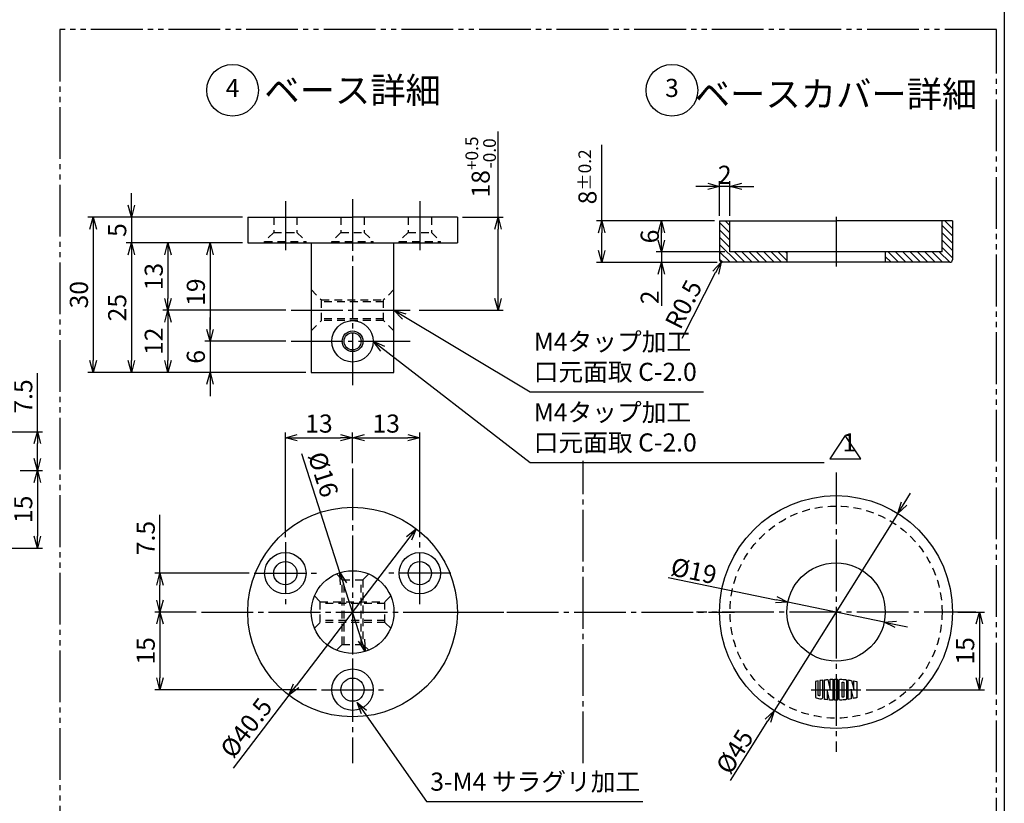
# Model space of a CAD drawing. Extents: x 0 to 807, y 0 to 560.
# Drawn here: x 617 to 807, y 76 to 228 of the extents above; entities that cross this region are included whole.
import ezdxf
from ezdxf.enums import TextEntityAlignment as Align

# ---------------------------------------------------------------- set-up
doc = ezdxf.new("R2010")
doc.units = 0
for name, pattern in [('CENS', [13, 10, -1, 1, -1]), ('DIMENSION', [2e-15, 1e-15, 1e-15]), ('HIDS', [2.5, 1.5, -1]), ('PHAS', [15, 10, -1, 1, -1, 1, -1])]:
    doc.linetypes.add(name, pattern=pattern)
doc.layers.get('0').update_dxf_attribs({"linetype": 'CONTINUOUS'})
doc.layers.get('Defpoints').update_dxf_attribs({"linetype": 'CONTINUOUS'})
for name, color, linetype in [('ASKPAPERFRAME', 7, 'CONTINUOUS'), ('ASKPAPERSIZE', 7, 'CONTINUOUS'), ('製品', 7, 'CONTINUOUS')]:
    doc.layers.add(name, color=color, linetype=linetype)
doc.styles.add('STD', font='TXT.shx', dxfattribs={"bigfont": 'extfont.shx'})
doc.dimstyles.new('ASKSTANDARD', dxfattribs={"dimtxt": 3.5, "dimasz": 2.3, "dimexe": 1, "dimexo": 1, "dimgap": 1, "dimtad": 1, "dimdsep": 46, "dimtxsty": 'STD', "dimblk": 'OPEN30', "dimcen": 0, "dimclrd": 3, "dimclre": 3, "dimclrt": 4, "dimazin": 2, "dimtfac": 1, "dimtmove": 0, "dimatfit": 3, "dimldrblk": 'OPEN30', "dimfxl": 1, "dimtolj": 1, "dimtzin": 0, "dimarcsym": 0})
doc.dimstyles.new('ユニオン', dxfattribs={"dimtxt": 3.5, "dimasz": 2.3, "dimexe": 1, "dimexo": 1, "dimgap": 0.5, "dimtad": 3, "dimdsep": 46, "dimtxsty": 'STD', "dimblk": 'OPEN30', "dimcen": 0, "dimclrd": 3, "dimclre": 3, "dimclrt": 4, "dimazin": 2, "dimtfac": 1, "dimtmove": 0, "dimatfit": 3, "dimldrblk": 'OPEN30', "dimfxl": 1, "dimtolj": 1, "dimtzin": 0, "dimarcsym": 0})
doc.dimstyles.new('ﾕﾆｵﾝ2002', dxfattribs={"dimtxt": 3.5, "dimasz": 2.3, "dimexe": 1, "dimexo": 1, "dimgap": 1, "dimtad": 0, "dimdsep": 46, "dimtxsty": 'STD', "dimblk": 'OPEN30', "dimcen": 0, "dimclrd": 3, "dimclre": 3, "dimclrt": 4, "dimazin": 2, "dimtfac": 1, "dimtmove": 2, "dimatfit": 3, "dimldrblk": 'OPEN30', "dimfxl": 1, "dimtolj": 1, "dimtzin": 0, "dimarcsym": 0})

# ---------------------------------------------------------------- blocks, each defined once
blk = doc.blocks.new('_Open30')
at = {"color": 0, "linetype": 'ByBlock', "lineweight": -2}
for p, q in [((-1, 0.268), (0, 0)), ((0, 0), (-1, -0.268)), ((0, 0), (-1, 0))]:
    blk.add_line(p, q, dxfattribs=at)
blk = doc.blocks.new('*D36')
at = {"layer": 'Defpoints', "color": 0, "linetype": 'DIMENSION', "transparency": 16777216}
for p in [(604.83, 148.05), (620.16, 148.05), (615.83, 140.55)]:
    blk.add_point(p, dxfattribs=at)
at = {"layer": '製品', "color": 3, "linetype": 'DIMENSION', "lineweight": -2, "transparency": 16777216}
for p, q in [((620.16, 148.05), (620.16, 159.35)), ((605.83, 148.05), (621.16, 148.05)), ((620.16, 142.85), (620.16, 145.75)), ((616.83, 140.55), (621.16, 140.55))]:
    blk.add_line(p, q, dxfattribs=at)
at = {"layer": '製品', "color": 3, "linetype": 'DIMENSION', "lineweight": -2, "transparency": 16777216, "xscale": 2.299999999999998, "yscale": 2.299999999999998, "zscale": 2.299999999999998}
for p, rotation in [((620.16, 148.05), 90), ((620.16, 140.55), 270)]:
    blk.add_blockref('_Open30', p, dxfattribs=dict(at, rotation=rotation))
at = {"layer": '製品', "color": 4, "linetype": 'DIMENSION', "transparency": 16777216, "insert": (617.41, 154.85), "char_height": 3.5, "attachment_point": 5, "rotation": 90, "style": 'STD'}
blk.add_mtext('\\A1;7.5', dxfattribs=at)
blk = doc.blocks.new('*D37')
at = {"layer": 'Defpoints', "color": 0, "linetype": 'DIMENSION', "transparency": 16777216}
for p in [(615.83, 140.55), (591.83, 125.55), (620.16, 125.55)]:
    blk.add_point(p, dxfattribs=at)
at = {"layer": '製品', "color": 3, "linetype": 'DIMENSION', "lineweight": -2, "transparency": 16777216}
for p, q in [((616.83, 140.55), (621.16, 140.55)), ((620.16, 138.25), (620.16, 127.85)), ((592.83, 125.55), (621.16, 125.55))]:
    blk.add_line(p, q, dxfattribs=at)
at = {"layer": '製品', "color": 3, "linetype": 'DIMENSION', "lineweight": -2, "transparency": 16777216, "xscale": 2.299999999999998, "yscale": 2.299999999999998, "zscale": 2.299999999999998}
for p, rotation in [((620.16, 140.55), 90), ((620.16, 125.55), 270)]:
    blk.add_blockref('_Open30', p, dxfattribs=dict(at, rotation=rotation))
at = {"layer": '製品', "color": 4, "linetype": 'DIMENSION', "transparency": 16777216, "insert": (617.41, 133.05), "char_height": 3.5, "attachment_point": 5, "rotation": 90, "style": 'STD'}
blk.add_mtext('\\A1;15', dxfattribs=at)
blk = doc.blocks.new('*D50')
at = {"layer": 'Defpoints', "color": 0, "linetype": 'DIMENSION', "transparency": 16777216}
for p in [(660.8, 184.52), (645.38, 171.52), (669.18, 171.52)]:
    blk.add_point(p, dxfattribs=at)
at = {"layer": '製品', "color": 3, "linetype": 'DIMENSION', "lineweight": -2, "transparency": 16777216}
for p, q in [((659.8, 184.52), (644.38, 184.52)), ((645.38, 182.22), (645.38, 173.82)), ((668.18, 171.52), (644.38, 171.52))]:
    blk.add_line(p, q, dxfattribs=at)
at = {"layer": '製品', "color": 3, "linetype": 'DIMENSION', "lineweight": -2, "transparency": 16777216, "xscale": 2.299999999999998, "yscale": 2.299999999999998, "zscale": 2.299999999999998}
for p, rotation in [((645.38, 184.52), 90), ((645.38, 171.52), 270)]:
    blk.add_blockref('_Open30', p, dxfattribs=dict(at, rotation=rotation))
at = {"layer": '製品', "color": 4, "linetype": 'DIMENSION', "transparency": 16777216, "insert": (642.63, 178.02), "char_height": 3.5, "attachment_point": 5, "rotation": 90, "style": 'STD'}
blk.add_mtext('\\A1;13', dxfattribs=at)
blk = doc.blocks.new('*D51')
at = {"layer": 'Defpoints', "color": 0, "linetype": 'DIMENSION', "transparency": 16777216}
for p in [(667.16, 171.52), (645.38, 159.52), (672.8, 159.52)]:
    blk.add_point(p, dxfattribs=at)
at = {"layer": '製品', "color": 3, "linetype": 'DIMENSION', "lineweight": -2, "transparency": 16777216}
for p, q in [((666.16, 171.52), (644.38, 171.52)), ((645.38, 169.22), (645.38, 161.82)), ((671.8, 159.52), (644.38, 159.52))]:
    blk.add_line(p, q, dxfattribs=at)
at = {"layer": '製品', "color": 3, "linetype": 'DIMENSION', "lineweight": -2, "transparency": 16777216, "xscale": 2.299999999999998, "yscale": 2.299999999999998, "zscale": 2.299999999999998}
for p, rotation in [((645.38, 171.52), 90), ((645.38, 159.52), 270)]:
    blk.add_blockref('_Open30', p, dxfattribs=dict(at, rotation=rotation))
at = {"layer": '製品', "color": 4, "linetype": 'DIMENSION', "transparency": 16777216, "insert": (642.63, 165.52), "char_height": 3.5, "attachment_point": 5, "rotation": 90, "style": 'STD'}
blk.add_mtext('\\A1;12', dxfattribs=at)
blk = doc.blocks.new('*D52')
at = {"layer": 'Defpoints', "color": 0, "linetype": 'DIMENSION', "transparency": 16777216}
for p in [(651.68, 184.52), (638.32, 159.52), (651.68, 159.52)]:
    blk.add_point(p, dxfattribs=at)
at = {"layer": '製品', "color": 3, "linetype": 'DIMENSION', "lineweight": -2, "transparency": 16777216}
for p, q in [((650.68, 184.52), (637.32, 184.52)), ((638.32, 182.22), (638.32, 161.82)), ((650.68, 159.52), (637.32, 159.52))]:
    blk.add_line(p, q, dxfattribs=at)
at = {"layer": '製品', "color": 3, "linetype": 'DIMENSION', "lineweight": -2, "transparency": 16777216, "xscale": 2.299999999999998, "yscale": 2.299999999999998, "zscale": 2.299999999999998}
for p, rotation in [((638.32, 184.52), 90), ((638.32, 159.52), 270)]:
    blk.add_blockref('_Open30', p, dxfattribs=dict(at, rotation=rotation))
at = {"layer": '製品', "color": 4, "linetype": 'DIMENSION', "transparency": 16777216, "insert": (635.57, 172.02), "char_height": 3.5, "attachment_point": 5, "rotation": 90, "style": 'STD'}
blk.add_mtext('\\A1;25', dxfattribs=at)
blk = doc.blocks.new('*D53')
at = {"layer": 'Defpoints', "color": 0, "linetype": 'DIMENSION', "transparency": 16777216}
for p in [(660.8, 189.52), (638.32, 184.52), (660.8, 184.52)]:
    blk.add_point(p, dxfattribs=at)
at = {"layer": '製品', "color": 3, "linetype": 'DIMENSION', "lineweight": -2, "transparency": 16777216}
for p, q in [((638.32, 191.82), (638.32, 194.12)), ((659.8, 189.52), (637.32, 189.52)), ((638.32, 189.52), (638.32, 184.52)), ((659.8, 184.52), (637.32, 184.52)), ((638.32, 182.22), (638.32, 179.92))]:
    blk.add_line(p, q, dxfattribs=at)
at = {"layer": '製品', "color": 3, "linetype": 'DIMENSION', "lineweight": -2, "transparency": 16777216, "xscale": 2.299999999999998, "yscale": 2.299999999999998, "zscale": 2.299999999999998}
for p, rotation in [((638.32, 189.52), 270), ((638.32, 184.52), 90)]:
    blk.add_blockref('_Open30', p, dxfattribs=dict(at, rotation=rotation))
at = {"layer": '製品', "color": 4, "linetype": 'DIMENSION', "transparency": 16777216, "insert": (635.57, 187.02), "char_height": 3.5, "attachment_point": 5, "rotation": 90, "style": 'STD'}
blk.add_mtext('\\A1;5', dxfattribs=at)
blk = doc.blocks.new('*D54')
at = {"layer": 'Defpoints', "color": 0, "linetype": 'DIMENSION', "transparency": 16777216}
for p in [(642.36, 189.52), (630.92, 159.52), (642.36, 159.52)]:
    blk.add_point(p, dxfattribs=at)
at = {"layer": '製品', "color": 3, "linetype": 'DIMENSION', "lineweight": -2, "transparency": 16777216}
for p, q in [((641.36, 189.52), (629.92, 189.52)), ((630.92, 187.22), (630.92, 161.82)), ((641.36, 159.52), (629.92, 159.52))]:
    blk.add_line(p, q, dxfattribs=at)
at = {"layer": '製品', "color": 3, "linetype": 'DIMENSION', "lineweight": -2, "transparency": 16777216, "xscale": 2.299999999999998, "yscale": 2.299999999999998, "zscale": 2.299999999999998}
for p, rotation in [((630.92, 189.52), 90), ((630.92, 159.52), 270)]:
    blk.add_blockref('_Open30', p, dxfattribs=dict(at, rotation=rotation))
at = {"layer": '製品', "color": 4, "linetype": 'DIMENSION', "transparency": 16777216, "insert": (628.17, 174.52), "char_height": 3.5, "attachment_point": 5, "rotation": 90, "style": 'STD'}
blk.add_mtext('\\A1;30', dxfattribs=at)
blk = doc.blocks.new('*D55')
at = {"layer": 'Defpoints', "color": 0, "linetype": 'DIMENSION', "transparency": 16777216}
for p in [(681.05, 146.87), (681.05, 140.97), (668.06, 126.69)]:
    blk.add_point(p, dxfattribs=at)
at = {"layer": '製品', "color": 3, "linetype": 'DIMENSION', "lineweight": -2, "transparency": 16777216}
for p, q in [((668.06, 127.69), (668.06, 147.87)), ((670.36, 146.87), (678.75, 146.87)), ((681.05, 141.97), (681.05, 147.87))]:
    blk.add_line(p, q, dxfattribs=at)
at = {"layer": '製品', "color": 3, "linetype": 'DIMENSION', "lineweight": -2, "transparency": 16777216, "xscale": 2.299999999999998, "yscale": 2.299999999999998, "zscale": 2.299999999999998, "rotation": 180}
blk.add_blockref('_Open30', (668.06, 146.87), dxfattribs=at)
at = {"layer": '製品', "color": 3, "linetype": 'DIMENSION', "lineweight": -2, "transparency": 16777216, "xscale": 2.299999999999998, "yscale": 2.299999999999998, "zscale": 2.299999999999998}
blk.add_blockref('_Open30', (681.05, 146.87), dxfattribs=at)
at = {"layer": '製品', "color": 4, "linetype": 'DIMENSION', "transparency": 16777216, "insert": (674.56, 149.62), "char_height": 3.5, "attachment_point": 5, "style": 'STD'}
blk.add_mtext('\\A1;13', dxfattribs=at)
blk = doc.blocks.new('*D56')
at = {"layer": 'Defpoints', "color": 0, "linetype": 'DIMENSION', "transparency": 16777216}
for p in [(694.04, 146.87), (681.05, 140.97), (694.04, 126.69)]:
    blk.add_point(p, dxfattribs=at)
at = {"layer": '製品', "color": 3, "linetype": 'DIMENSION', "lineweight": -2, "transparency": 16777216}
for p, q in [((681.05, 141.97), (681.05, 147.87)), ((683.35, 146.87), (691.74, 146.87)), ((694.04, 127.69), (694.04, 147.87))]:
    blk.add_line(p, q, dxfattribs=at)
at = {"layer": '製品', "color": 3, "linetype": 'DIMENSION', "lineweight": -2, "transparency": 16777216, "xscale": 2.299999999999998, "yscale": 2.299999999999998, "zscale": 2.299999999999998, "rotation": 180}
blk.add_blockref('_Open30', (681.05, 146.87), dxfattribs=at)
at = {"layer": '製品', "color": 3, "linetype": 'DIMENSION', "lineweight": -2, "transparency": 16777216, "xscale": 2.299999999999998, "yscale": 2.299999999999998, "zscale": 2.299999999999998}
blk.add_blockref('_Open30', (694.04, 146.87), dxfattribs=at)
at = {"layer": '製品', "color": 4, "linetype": 'DIMENSION', "transparency": 16777216, "insert": (687.55, 149.62), "char_height": 3.5, "attachment_point": 5, "style": 'STD'}
blk.add_mtext('\\A1;13', dxfattribs=at)
blk = doc.blocks.new('*D57')
at = {"layer": 'Defpoints', "color": 0, "linetype": 'DIMENSION', "transparency": 16777216}
for p in [(643.83, 120.69), (662.06, 120.69), (651.83, 113.19)]:
    blk.add_point(p, dxfattribs=at)
at = {"layer": '製品', "color": 3, "linetype": 'DIMENSION', "lineweight": -2, "transparency": 16777216}
for p, q in [((643.83, 120.69), (643.83, 131.99)), ((661.06, 120.69), (642.83, 120.69)), ((643.83, 115.49), (643.83, 118.39)), ((650.83, 113.19), (642.83, 113.19))]:
    blk.add_line(p, q, dxfattribs=at)
at = {"layer": '製品', "color": 3, "linetype": 'DIMENSION', "lineweight": -2, "transparency": 16777216, "xscale": 2.299999999999998, "yscale": 2.299999999999998, "zscale": 2.299999999999998}
for p, rotation in [((643.83, 120.69), 90), ((643.83, 113.19), 270)]:
    blk.add_blockref('_Open30', p, dxfattribs=dict(at, rotation=rotation))
at = {"layer": '製品', "color": 4, "linetype": 'DIMENSION', "transparency": 16777216, "insert": (641.08, 127.49), "char_height": 3.5, "attachment_point": 5, "rotation": 90, "style": 'STD'}
blk.add_mtext('\\A1;7.5', dxfattribs=at)
blk = doc.blocks.new('*D58')
at = {"layer": 'Defpoints', "color": 0, "linetype": 'DIMENSION', "transparency": 16777216}
for p in [(648.54, 113.19), (643.83, 98.19), (675.05, 98.19)]:
    blk.add_point(p, dxfattribs=at)
at = {"layer": '製品', "color": 3, "linetype": 'DIMENSION', "lineweight": -2, "transparency": 16777216}
for p, q in [((647.54, 113.19), (642.83, 113.19)), ((643.83, 110.89), (643.83, 100.49)), ((674.05, 98.19), (642.83, 98.19))]:
    blk.add_line(p, q, dxfattribs=at)
at = {"layer": '製品', "color": 3, "linetype": 'DIMENSION', "lineweight": -2, "transparency": 16777216, "xscale": 2.299999999999998, "yscale": 2.299999999999998, "zscale": 2.299999999999998}
for p, rotation in [((643.83, 113.19), 90), ((643.83, 98.19), 270)]:
    blk.add_blockref('_Open30', p, dxfattribs=dict(at, rotation=rotation))
at = {"layer": '製品', "color": 4, "linetype": 'DIMENSION', "transparency": 16777216, "insert": (641.08, 105.69), "char_height": 3.5, "attachment_point": 5, "rotation": 90, "style": 'STD'}
blk.add_mtext('\\A1;15', dxfattribs=at)
blk = doc.blocks.new('*D59')
at = {"layer": 'Defpoints', "color": 0, "linetype": 'DIMENSION', "transparency": 16777216}
for p in [(765.18, 115.11), (783.79, 111.27)]:
    blk.add_point(p, dxfattribs=at)
at = {"layer": '製品', "color": 3, "linetype": 'DIMENSION', "lineweight": -2, "transparency": 16777216}
for p, q in [((742.06, 119.88), (762.93, 115.57)), ((783.79, 111.27), (765.18, 115.11)), ((786.04, 110.81), (788.3, 110.34))]:
    blk.add_line(p, q, dxfattribs=at)
at = {"layer": '製品', "color": 3, "linetype": 'DIMENSION', "lineweight": -2, "transparency": 16777216, "xscale": 2.299999999999998, "yscale": 2.299999999999998, "zscale": 2.299999999999998}
for p, rotation in [((765.18, 115.11), 348.3517047086845), ((783.79, 111.27), 168.3517047086845)]:
    blk.add_blockref('_Open30', p, dxfattribs=dict(at, rotation=rotation))
at = {"layer": '製品', "color": 4, "linetype": 'DIMENSION', "transparency": 16777216, "insert": (747, 121.15), "char_height": 3.5, "attachment_point": 5, "rotation": 348.3517, "style": 'STD'}
blk.add_mtext('\\A1;%%c19', dxfattribs=at)
blk = doc.blocks.new('*D60')
at = {"layer": 'Defpoints', "color": 0, "linetype": 'DIMENSION', "transparency": 16777216}
for p in [(786.45, 132.25), (762.52, 94.13)]:
    blk.add_point(p, dxfattribs=at)
at = {"layer": '製品', "color": 3, "linetype": 'DIMENSION', "lineweight": -2, "transparency": 16777216}
for p, q in [((787.67, 134.2), (788.89, 136.14)), ((786.45, 132.25), (762.52, 94.13)), ((754.06, 80.65), (761.3, 92.19))]:
    blk.add_line(p, q, dxfattribs=at)
at = {"layer": '製品', "color": 3, "linetype": 'DIMENSION', "lineweight": -2, "transparency": 16777216, "xscale": 2.299999999999998, "yscale": 2.299999999999998, "zscale": 2.299999999999998}
for p, rotation in [((786.45, 132.25), 237.8830000179998), ((762.52, 94.13), 57.88300001799981)]:
    blk.add_blockref('_Open30', p, dxfattribs=dict(at, rotation=rotation))
at = {"layer": '製品', "color": 4, "linetype": 'DIMENSION', "transparency": 16777216, "insert": (754.9, 86.22), "char_height": 3.5, "attachment_point": 5, "rotation": 57.883, "style": 'STD'}
blk.add_mtext('\\A1;%%c45', dxfattribs=at)
blk = doc.blocks.new('*D61')
at = {"layer": 'Defpoints', "color": 0, "linetype": 'DIMENSION', "transparency": 16777216}
for p in [(751.98, 195.45), (751.98, 188.78), (753.98, 188.78)]:
    blk.add_point(p, dxfattribs=at)
at = {"layer": '製品', "color": 3, "linetype": 'DIMENSION', "lineweight": -2, "transparency": 16777216}
for p, q in [((751.98, 189.78), (751.98, 196.45)), ((753.98, 189.78), (753.98, 196.45)), ((749.68, 195.45), (747.38, 195.45)), ((753.98, 195.45), (751.98, 195.45)), ((756.28, 195.45), (758.58, 195.45))]:
    blk.add_line(p, q, dxfattribs=at)
at = {"layer": '製品', "color": 3, "linetype": 'DIMENSION', "lineweight": -2, "transparency": 16777216, "xscale": 2.299999999999998, "yscale": 2.299999999999998, "zscale": 2.299999999999998}
blk.add_blockref('_Open30', (751.98, 195.45), dxfattribs=at)
at = {"layer": '製品', "color": 3, "linetype": 'DIMENSION', "lineweight": -2, "transparency": 16777216, "xscale": 2.299999999999998, "yscale": 2.299999999999998, "zscale": 2.299999999999998, "rotation": 180}
blk.add_blockref('_Open30', (753.98, 195.45), dxfattribs=at)
at = {"layer": '製品', "color": 4, "linetype": 'DIMENSION', "transparency": 16777216, "insert": (752.98, 197.7), "char_height": 3.5, "attachment_point": 5, "style": 'STD'}
blk.add_mtext('\\A1;2', dxfattribs=at)
blk = doc.blocks.new('*D62')
at = {"layer": 'Defpoints', "color": 0, "linetype": 'DIMENSION', "transparency": 16777216}
for p in [(740.73, 188.78), (751.98, 188.78), (753.98, 182.78)]:
    blk.add_point(p, dxfattribs=at)
at = {"layer": '製品', "color": 3, "linetype": 'DIMENSION', "lineweight": -2, "transparency": 16777216}
for p, q in [((750.98, 188.78), (739.73, 188.78)), ((740.73, 185.08), (740.73, 186.48)), ((752.98, 182.78), (739.73, 182.78))]:
    blk.add_line(p, q, dxfattribs=at)
at = {"layer": '製品', "color": 3, "linetype": 'DIMENSION', "lineweight": -2, "transparency": 16777216, "xscale": 2.299999999999998, "yscale": 2.299999999999998, "zscale": 2.299999999999998}
for p, rotation in [((740.73, 188.78), 90), ((740.73, 182.78), 270)]:
    blk.add_blockref('_Open30', p, dxfattribs=dict(at, rotation=rotation))
at = {"layer": '製品', "color": 4, "linetype": 'DIMENSION', "transparency": 16777216, "insert": (738.48, 185.78), "char_height": 3.5, "attachment_point": 5, "rotation": 90, "style": 'STD'}
blk.add_mtext('\\A1;6', dxfattribs=at)
blk = doc.blocks.new('*D63')
at = {"layer": 'Defpoints', "color": 0, "linetype": 'DIMENSION', "transparency": 16777216}
for p in [(747.23, 182.78), (740.73, 180.78), (752.48, 180.78)]:
    blk.add_point(p, dxfattribs=at)
at = {"layer": '製品', "color": 3, "linetype": 'DIMENSION', "lineweight": -2, "transparency": 16777216}
for p, q in [((740.73, 185.08), (740.73, 187.38)), ((746.23, 182.78), (739.73, 182.78)), ((740.73, 182.78), (740.73, 180.78)), ((751.48, 180.78), (739.73, 180.78)), ((740.73, 178.48), (740.73, 172.35))]:
    blk.add_line(p, q, dxfattribs=at)
at = {"layer": '製品', "color": 3, "linetype": 'DIMENSION', "lineweight": -2, "transparency": 16777216, "xscale": 2.299999999999998, "yscale": 2.299999999999998, "zscale": 2.299999999999998}
for p, rotation in [((740.73, 182.78), 270), ((740.73, 180.78), 90)]:
    blk.add_blockref('_Open30', p, dxfattribs=dict(at, rotation=rotation))
at = {"layer": '製品', "color": 4, "linetype": 'DIMENSION', "transparency": 16777216, "insert": (738.48, 174.01), "char_height": 3.5, "attachment_point": 5, "rotation": 90, "style": 'STD'}
blk.add_mtext('\\A1;2', dxfattribs=at)
blk = doc.blocks.new('*D64')
at = {"layer": 'Defpoints', "color": 0, "linetype": 'DIMENSION', "transparency": 16777216}
for p in [(701.3, 189.52), (692.92, 171.52), (709.17, 171.52)]:
    blk.add_point(p, dxfattribs=at)
at = {"layer": '製品', "color": 3, "linetype": 'DIMENSION', "lineweight": -2, "transparency": 16777216}
for p, q in [((709.17, 189.52), (709.17, 206.09)), ((702.3, 189.52), (710.17, 189.52)), ((709.17, 173.82), (709.17, 187.22)), ((693.92, 171.52), (710.17, 171.52))]:
    blk.add_line(p, q, dxfattribs=at)
at = {"layer": '製品', "color": 3, "linetype": 'DIMENSION', "lineweight": -2, "transparency": 16777216, "xscale": 2.299999999999998, "yscale": 2.299999999999998, "zscale": 2.299999999999998}
for p, rotation in [((709.17, 189.52), 90), ((709.17, 171.52), 270)]:
    blk.add_blockref('_Open30', p, dxfattribs=dict(at, rotation=rotation))
at = {"layer": '製品', "color": 4, "linetype": 'DIMENSION', "transparency": 16777216, "insert": (705.81, 199.2), "char_height": 3.5, "attachment_point": 5, "rotation": 90, "style": 'STD'}
blk.add_mtext('\\A1;18{\\H2.450000;\\S+0.5^ -0.0;}', dxfattribs=at)
blk = doc.blocks.new('*D65')
at = {"layer": 'Defpoints', "color": 0, "linetype": 'DIMENSION', "transparency": 16777216}
for p in [(729.2, 188.78), (751.98, 188.78), (752.48, 180.78)]:
    blk.add_point(p, dxfattribs=at)
at = {"layer": '製品', "color": 3, "linetype": 'DIMENSION', "lineweight": -2, "transparency": 16777216}
for p, q in [((729.2, 188.78), (729.2, 203.52)), ((750.98, 188.78), (728.2, 188.78)), ((729.2, 183.08), (729.2, 186.48)), ((751.48, 180.78), (728.2, 180.78))]:
    blk.add_line(p, q, dxfattribs=at)
at = {"layer": '製品', "color": 3, "linetype": 'DIMENSION', "lineweight": -2, "transparency": 16777216, "xscale": 2.299999999999998, "yscale": 2.299999999999998, "zscale": 2.299999999999998}
for p, rotation in [((729.2, 188.78), 90), ((729.2, 180.78), 270)]:
    blk.add_blockref('_Open30', p, dxfattribs=dict(at, rotation=rotation))
at = {"layer": '製品', "color": 4, "linetype": 'DIMENSION', "transparency": 16777216, "insert": (726.45, 197.3), "char_height": 3.5, "attachment_point": 5, "rotation": 90, "style": 'STD'}
blk.add_mtext('\\A1;8{\\H2.450000;±0.2}', dxfattribs=at)
blk = doc.blocks.new('UNION')
at = {"layer": '製品', "color": 1, "linetype": 'CENS'}
for p, q in [((0, 2.46), (0, -2.46)), ((-4.8, 0), (4.8, 0))]:
    blk.add_line(p, q, dxfattribs=at)
at = {"layer": '製品', "color": 1}
for points in [[(-1.15, 2.01, -0.008253), (-0.6, 2.04), (-0.6, -2.04, -0.009906), (-1.26, -2), (-1.7, -0.05), (-1.7, -1.96, -0.008325), (-2.25, -1.89), (-2.25, 1.89, -0.009981), (-1.59, 1.97), (-1.15, -0.03)], [(0.27, -2.04, -0.008242), (-0.27, -2.04), (-0.27, 2.04, -0.008242), (0.27, 2.04)], [(2.03, -1.73, -0.382047), (1.83, -1.94, -0.014203), (0.89, -2.02, -0.430193), (0.6, -1.75), (0.6, 1.75, -0.430193), (0.89, 2.02, -0.014203), (1.83, 1.94, -0.382047), (2.03, 1.73)], [(-3.12, -1.06, -0.475075), (-3.25, -1.17, -0.002445), (-3.41, -1.14, -0.353111), (-3.45, -1.09), (-3.45, 1.69, 0.008456), (-4, 1.56), (-4, -1.39, 0.347789), (-3.83, -1.6, 0.014351), (-2.9, -1.79, 0.466322), (-2.58, -1.52), (-2.58, 1.85, 0.008365), (-3.12, 1.75)], [(1.48, -1.38, -0.388197), (1.43, -1.44, -0.002506), (1.27, -1.45, -0.437729), (1.15, -1.34), (1.15, 1.34, -0.437729), (1.27, 1.45, -0.002506), (1.43, 1.44, -0.388197), (1.48, 1.38)], [(3.45, 1.68, -0.008458), (4, 1.56), (4, -1.56, -0.010142), (3.34, -1.7), (2.9, 0.08), (2.9, -1.79, -0.008348), (2.36, -1.88), (2.36, 1.88, -0.010023), (3.01, 1.77), (3.45, 0.09)]]:
    blk.add_lwpolyline(points, format="xyb", close=True, dxfattribs=at)
blk = doc.blocks.new('*D68')
at = {"layer": 'Defpoints', "color": 0, "linetype": 'DIMENSION', "transparency": 16777216}
for p in [(796.99, 113.19), (779.29, 98.19), (802.19, 98.19)]:
    blk.add_point(p, dxfattribs=at)
at = {"layer": '製品', "color": 3, "linetype": 'DIMENSION', "lineweight": -2, "transparency": 16777216}
for p, q in [((797.99, 113.19), (803.19, 113.19)), ((802.19, 110.89), (802.19, 100.49)), ((780.29, 98.19), (803.19, 98.19))]:
    blk.add_line(p, q, dxfattribs=at)
at = {"layer": '製品', "color": 3, "linetype": 'DIMENSION', "lineweight": -2, "transparency": 16777216, "xscale": 2.299999999999999, "yscale": 2.299999999999999, "zscale": 2.299999999999999}
for p, rotation in [((802.19, 113.19), 90), ((802.19, 98.19), 270)]:
    blk.add_blockref('_Open30', p, dxfattribs=dict(at, rotation=rotation))
at = {"layer": '製品', "color": 4, "linetype": 'DIMENSION', "transparency": 16777216, "insert": (799.44, 105.69), "char_height": 3.5, "attachment_point": 5, "rotation": 90, "style": 'STD'}
blk.add_mtext('\\A1;15', dxfattribs=at)
blk = doc.blocks.new('*D71')
at = {"layer": 'Defpoints', "color": 0, "linetype": 'DIMENSION', "transparency": 16777216}
for p in [(752.26, 180.83), (752.48, 181.28)]:
    blk.add_point(p, dxfattribs=at)
at = {"layer": '製品', "color": 3, "linetype": 'DIMENSION', "lineweight": -2, "transparency": 16777216}
blk.add_line((744.77, 166.11), (751.21, 178.79), dxfattribs=at)
at = {"layer": '製品', "color": 3, "linetype": 'DIMENSION', "lineweight": -2, "transparency": 16777216, "xscale": 2.299999999999999, "yscale": 2.299999999999999, "zscale": 2.299999999999999, "rotation": 63.03036486958931}
blk.add_blockref('_Open30', (752.26, 180.83), dxfattribs=at)
at = {"layer": '製品', "color": 4, "linetype": 'DIMENSION', "transparency": 16777216, "insert": (745.02, 172.67), "char_height": 3.5, "attachment_point": 5, "rotation": 63.0304, "style": 'STD'}
blk.add_mtext('\\A1;R0.5', dxfattribs=at)
blk = doc.blocks.new('*D72')
at = {"layer": 'Defpoints', "color": 0, "linetype": 'DIMENSION', "transparency": 16777216}
for p in [(678.6, 120.81), (683.5, 105.58)]:
    blk.add_point(p, dxfattribs=at)
at = {"layer": '製品', "color": 3, "linetype": 'DIMENSION', "lineweight": -2, "transparency": 16777216}
for p, q in [((678.6, 120.81), (671.22, 143.78)), ((682.8, 107.76), (679.31, 118.62))]:
    blk.add_line(p, q, dxfattribs=at)
at = {"layer": '製品', "color": 3, "linetype": 'DIMENSION', "lineweight": -2, "transparency": 16777216, "xscale": 2.299999999999999, "yscale": 2.299999999999999, "zscale": 2.299999999999999}
for p, rotation in [((678.6, 120.81), 107.824803283411), ((683.5, 105.58), 287.824803283411)]:
    blk.add_blockref('_Open30', p, dxfattribs=dict(at, rotation=rotation))
at = {"layer": '製品', "color": 4, "linetype": 'DIMENSION', "transparency": 16777216, "insert": (675.39, 139.79), "char_height": 3.5, "attachment_point": 5, "rotation": 287.8248, "style": 'STD'}
blk.add_mtext('\\A1;%%c16', dxfattribs=at)
blk = doc.blocks.new('*D73')
at = {"layer": 'Defpoints', "color": 0, "linetype": 'DIMENSION', "transparency": 16777216}
for p in [(693.35, 129.28), (668.76, 97.1)]:
    blk.add_point(p, dxfattribs=at)
at = {"layer": '製品', "color": 3, "linetype": 'DIMENSION', "lineweight": -2, "transparency": 16777216}
for p, q in [((691.95, 127.45), (670.15, 98.93)), ((668.76, 97.1), (658, 83.02))]:
    blk.add_line(p, q, dxfattribs=at)
at = {"layer": '製品', "color": 3, "linetype": 'DIMENSION', "lineweight": -2, "transparency": 16777216, "xscale": 2.299999999999999, "yscale": 2.299999999999999, "zscale": 2.299999999999999}
for p, rotation in [((693.35, 129.28), 52.61338471978594), ((668.76, 97.1), 232.6133847197859)]:
    blk.add_blockref('_Open30', p, dxfattribs=dict(at, rotation=rotation))
at = {"layer": '製品', "color": 4, "linetype": 'DIMENSION', "transparency": 16777216, "insert": (660.5, 90.82), "char_height": 3.5, "attachment_point": 5, "rotation": 52.6134, "style": 'STD'}
blk.add_mtext('\\A1;%%c40.5', dxfattribs=at)
blk = doc.blocks.new('*D74')
at = {"layer": 'Defpoints', "color": 0, "linetype": 'DIMENSION', "transparency": 16777216}
for p in [(660.8, 184.52), (653.51, 165.52), (669.18, 165.52)]:
    blk.add_point(p, dxfattribs=at)
at = {"layer": '製品', "color": 3, "linetype": 'DIMENSION', "lineweight": -2, "transparency": 16777216}
for p, q in [((659.8, 184.52), (652.51, 184.52)), ((653.51, 182.22), (653.51, 167.82)), ((668.18, 165.52), (652.51, 165.52))]:
    blk.add_line(p, q, dxfattribs=at)
at = {"layer": '製品', "color": 3, "linetype": 'DIMENSION', "lineweight": -2, "transparency": 16777216, "xscale": 2.299999999999998, "yscale": 2.299999999999998, "zscale": 2.299999999999998}
for p, rotation in [((653.51, 184.52), 90), ((653.51, 165.52), 270)]:
    blk.add_blockref('_Open30', p, dxfattribs=dict(at, rotation=rotation))
at = {"layer": '製品', "color": 4, "linetype": 'DIMENSION', "transparency": 16777216, "insert": (650.76, 175.02), "char_height": 3.5, "attachment_point": 5, "rotation": 90, "style": 'STD'}
blk.add_mtext('\\A1;19', dxfattribs=at)
blk = doc.blocks.new('*D75')
at = {"layer": 'Defpoints', "color": 0, "linetype": 'DIMENSION', "transparency": 16777216}
for p in [(669.18, 165.52), (653.51, 159.52), (673.05, 159.52)]:
    blk.add_point(p, dxfattribs=at)
at = {"layer": '製品', "color": 3, "linetype": 'DIMENSION', "lineweight": -2, "transparency": 16777216}
for p, q in [((653.51, 167.82), (653.51, 170.12)), ((668.18, 165.52), (652.51, 165.52)), ((653.51, 165.52), (653.51, 159.52)), ((672.05, 159.52), (652.51, 159.52)), ((653.51, 157.22), (653.51, 154.92))]:
    blk.add_line(p, q, dxfattribs=at)
at = {"layer": '製品', "color": 3, "linetype": 'DIMENSION', "lineweight": -2, "transparency": 16777216, "xscale": 2.299999999999998, "yscale": 2.299999999999998, "zscale": 2.299999999999998}
for p, rotation in [((653.51, 165.52), 270), ((653.51, 159.52), 90)]:
    blk.add_blockref('_Open30', p, dxfattribs=dict(at, rotation=rotation))
at = {"layer": '製品', "color": 4, "linetype": 'DIMENSION', "transparency": 16777216, "insert": (650.76, 162.52), "char_height": 3.5, "attachment_point": 5, "rotation": 90, "style": 'STD'}
blk.add_mtext('\\A1;6', dxfattribs=at)
blk = doc.blocks.new('A$C3CEC6C0E')
at = {"layer": '製品', "color": 7, "linetype": 'Continuous'}
for p, q in [((3, 4.5), (0, 0)), ((6, 0), (3, 4.5)), ((0, 0), (6, 0))]:
    blk.add_line(p, q, dxfattribs=at)
at = {"layer": '製品', "color": 4, "linetype": 'DIMENSION', "insert": (2.47, 0.36), "char_height": 3.5, "attachment_point": 7, "style": 'STD'}
blk.add_mtext('1', dxfattribs=at)

msp = doc.modelspace()

# ---------------------------------------------------------------- hatches: boundary and pattern name
at = {"layer": '製品', "linetype": 'Continuous'}
h = msp.add_hatch(dxfattribs=at)
h.set_pattern_fill('_USER', color=2, angle=135, pattern_type=0)
h.set_pattern_definition([(135, (0, 0), (-0.7071068, -0.7071068), [])])
h.paths.add_polyline_path([(764.985, 182.781), (753.985, 182.781), (753.985, 188.781), (751.985, 188.781), (751.985, 181.281, 0.4142136), (752.485, 180.781), (764.985, 180.781)])
h.paths.add_polyline_path([(796.985, 188.781), (794.985, 188.781), (794.985, 182.781), (783.985, 182.781), (783.985, 180.781), (796.485, 180.781, 0.4142136), (796.985, 181.281)])

# ---------------------------------------------------------------- linework, layer by layer
at = {"color": 1, "linetype": 'CENS'}
for p, q in [((668.063, 192.589), (668.063, 183.117)), ((694.045, 192.588), (694.044, 183.116)), ((669.184, 171.517), (692.923, 171.517)), ((669.184, 165.517), (692.923, 165.517)), ((681.053, 140.967), (681.053, 83.998)), ((668.063, 126.691), (668.063, 114.691)), ((694.043, 114.691), (694.043, 126.691)), ((662.063, 120.691), (674.063, 120.691)), ((700.043, 120.691), (688.043, 120.691)), ((697.865, 113.191), (754.834, 113.191)), ((681.053, 104.191), (681.053, 92.191)), ((675.053, 98.191), (687.053, 98.191))]:
    msp.add_line(p, q, dxfattribs=at)
at = {"color": 7, "linetype": 'Continuous'}
for p, q in [((660.803, 189.517), (681.053, 189.517)), ((701.303, 189.517), (681.054, 189.517)), ((751.985, 188.781), (751.985, 181.281)), ((751.985, 188.781), (774.485, 188.781)), ((796.985, 188.781), (774.485, 188.781)), ((796.985, 188.781), (796.985, 181.281)), ((796.485, 180.781), (752.485, 180.781))]:
    msp.add_line(p, q, dxfattribs=at)
at = {"color": 5, "linetype": 'HIDS'}
for p, q in [((665.813, 186.567), (664.063, 184.817)), ((670.313, 186.567), (672.063, 184.817)), ((678.804, 186.567), (677.054, 184.817)), ((683.304, 186.567), (685.054, 184.817)), ((691.794, 186.567), (690.044, 184.817)), ((696.294, 186.567), (698.044, 184.817)), ((664.063, 184.517), (664.063, 184.817)), ((672.063, 184.517), (672.063, 184.817)), ((677.054, 184.517), (677.054, 184.817)), ((685.054, 184.517), (685.054, 184.817)), ((690.044, 184.517), (690.044, 184.817)), ((698.044, 184.517), (698.044, 184.817)), ((675.053, 173.517), (687.054, 173.517)), ((687.054, 173.167), (675.053, 173.167)), ((687.054, 169.867), (675.053, 169.867)), ((687.054, 169.517), (675.053, 169.517)), ((679.053, 106.941), (679.053, 119.441)), ((679.403, 106.941), (679.403, 119.441)), ((682.703, 106.941), (682.703, 119.441)), ((683.053, 119.441), (683.053, 106.941)), ((674.803, 115.191), (687.304, 115.191)), ((687.304, 114.841), (674.803, 114.841)), ((687.304, 111.541), (674.803, 111.541)), ((687.304, 111.191), (674.803, 111.191))]:
    msp.add_line(p, q, dxfattribs=at)
at = {"color": 7}
for radius in [4, 2, 1.65]:
    msp.add_circle((681.053, 165.517), radius, dxfattribs=at)
at = {"color": 7, "linetype": 'Continuous'}
for centre, start, end in [((752.485, 181.281), 180, 270), ((796.485, 181.281), 270, 0)]:
    msp.add_arc(centre, 0.5, start, end, dxfattribs=at)
at = {"layer": 'ASKPAPERFRAME'}
msp.add_lwpolyline([(0, 0), (0, 560), (807, 560), (807, 0)], close=True, dxfattribs=at)
at = {"layer": 'ASKPAPERSIZE', "color": 4, "linetype": 'Continuous'}
msp.add_lwpolyline([(0, 0), (0, 560), (807, 560), (807, 0)], close=True, dxfattribs=at)
at = {"layer": '製品', "color": 1, "linetype": 'CENS'}
for p, q in [((681.053, 193.017), (681.053, 156.017)), ((774.485, 189.581), (774.485, 179.981)), ((725.641, 83.972), (725.641, 142.41)), ((774.485, 140.191), (774.485, 86.191)), ((651.834, 113.191), (710.273, 113.191)), ((801.486, 113.191), (747.485, 113.191))]:
    msp.add_line(p, q, dxfattribs=at)
at = {"layer": '製品', "color": 7, "linetype": 'Continuous'}
for p, q in [((660.803, 189.517), (660.803, 184.517)), ((701.303, 189.517), (701.303, 184.517)), ((753.985, 182.781), (753.985, 188.781)), ((794.985, 182.781), (794.985, 188.781)), ((660.803, 184.517), (701.303, 184.517)), ((673.053, 184.517), (673.053, 159.517)), ((689.053, 159.517), (689.053, 184.517)), ((794.985, 182.781), (753.985, 182.781)), ((764.985, 182.781), (764.985, 180.781)), ((783.985, 182.781), (783.985, 180.781)), ((673.053, 159.517), (689.053, 159.517))]:
    msp.add_line(p, q, dxfattribs=at)
at = {"layer": '製品', "color": 5, "linetype": 'HIDS'}
for p, q in [((665.813, 189.517), (665.813, 186.567)), ((670.313, 189.517), (670.313, 186.567)), ((678.804, 189.517), (678.804, 186.567)), ((683.304, 189.517), (683.304, 186.567)), ((691.794, 189.517), (691.794, 186.567)), ((696.294, 189.517), (696.294, 186.567)), ((665.813, 186.567), (670.313, 186.567)), ((678.804, 186.567), (683.304, 186.567)), ((691.794, 186.567), (696.294, 186.567)), ((664.063, 184.817), (672.063, 184.817)), ((677.054, 184.817), (685.054, 184.817)), ((690.044, 184.817), (698.044, 184.817)), ((673.053, 175.517), (675.053, 173.517)), ((689.054, 175.517), (687.054, 173.517)), ((675.053, 169.517), (675.053, 173.517)), ((681.053, 174.017), (681.054, 174.017)), ((687.054, 169.517), (687.054, 173.517)), ((673.053, 167.517), (675.053, 169.517)), ((689.054, 167.517), (687.054, 169.517)), ((677.936, 120.559), (679.053, 119.441)), ((684.171, 120.559), (683.053, 119.441)), ((679.053, 119.441), (683.053, 119.441)), ((673.686, 116.309), (674.803, 115.191)), ((688.421, 116.308), (687.304, 115.191)), ((674.803, 111.191), (674.803, 115.191)), ((687.304, 111.191), (687.304, 115.191)), ((673.686, 110.073), (674.803, 111.191)), ((688.421, 110.074), (687.304, 111.191)), ((677.936, 105.823), (679.053, 106.941)), ((679.053, 106.941), (683.053, 106.941)), ((684.171, 105.823), (683.053, 106.941))]:
    msp.add_line(p, q, dxfattribs=at)
at = {"layer": '製品', "color": 2, "linetype": 'PHAS'}
msp.add_lwpolyline([(624.489, 225.76), (624.489, 67.262), (805.493, 67.262), (805.493, 225.76)], close=True, dxfattribs=at)
at = {"layer": '製品', "color": 3, "linetype": 'DIMENSION'}
for centre in [(657.862, 214.032), (742.773, 214.032)]:
    msp.add_circle(centre, 5, dxfattribs=at)
at = {"layer": '製品', "color": 7, "linetype": 'Continuous'}
for centre, radius in [((774.485, 113.191), 22.5), ((681.053, 113.191), 20.25), ((668.063, 120.691), 4), ((694.043, 120.691), 4), ((668.063, 120.691), 2.25), ((694.043, 120.691), 2.25), ((774.485, 113.191), 9.5), ((681.053, 113.191), 8), ((681.053, 98.191), 4), ((681.053, 98.191), 2.25)]:
    msp.add_circle(centre, radius, dxfattribs=at)
at = {"layer": '製品', "color": 5, "linetype": 'HIDS'}
msp.add_circle((774.485, 113.191), 20.5, dxfattribs=at)

# ---------------------------------------------------------------- block references
at = {"layer": '製品', "color": 7, "linetype": 'Continuous'}
for name, p in [('A$C3CEC6C0E', (773.257, 142.788)), ('UNION', (774.485, 98.191))]:
    msp.add_blockref(name, p, dxfattribs=at)

# ---------------------------------------------------------------- texts
at = {"color": 4, "linetype": 'Continuous', "style": 'STD'}
for s, p in [('%%Uベース詳細', (681.054, 214.032)), ('%%Uベースカバー詳細', (774.485, 213.296))]:
    msp.add_text(s, height=5, dxfattribs=at).set_placement(p, align=Align.MIDDLE_CENTER)
at = {"layer": '製品', "color": 4, "linetype": 'DIMENSION', "char_height": 3.5, "style": 'STD'}
for s, insert, attachment_point in [('4', (657.862, 214.032), 5), ('3', (742.773, 214.032), 5), ('M4タップ加工\\P口元面取 C-2.0', (716.068, 156.772), 7), ('M4タップ加工\\P口元面取 C-2.0', (716.068, 143.125), 7), ('3-M4 サラグリ加工', (696.071, 77.572), 7)]:
    msp.add_mtext(s, dxfattribs=dict(at, insert=insert, attachment_point=attachment_point))

# ---------------------------------------------------------------- dimensions: what is measured, and where the dimension line sits
at = {"layer": '製品', "color": 7, "linetype": 'DIMENSION'}
for base, p1, p2, angle, override, picture, middle in [((709.172, 171.517), (701.303, 189.517), (692.923, 171.517), 270, {"dimpost": '<>', "dimtol": 1, "dimtp": 0.5, "dimtm": 1e-09, "dimtfac": 0.7, "dimtdec": 1, "dimtmove": 0, "dimatfit": 3}, '*D64', (709.172, 199.205)), ((740.733, 188.781), (753.985, 182.781), (751.985, 188.781), 90, {"dimpost": '<>', "dimtmove": 0, "dimatfit": 3}, '*D62', (740.733, 185.781)), ((740.733, 180.781), (747.227, 182.781), (752.485, 180.781), 90, {"dimpost": '<>', "dimtmove": 0, "dimatfit": 3}, '*D63', (740.733, 174.014))]:
    dim = msp.add_linear_dim(base=base, p1=p1, p2=p2, angle=angle, dimstyle='ユニオン', override=override, dxfattribs=at)
    dim.commit()
    dim.dimension.update_dxf_attribs({"geometry": picture, "text_midpoint": middle, "dimtype": 160})
for base, p1, p2, dimstyle, override, picture, middle in [((729.2, 188.781), (752.485, 180.781), (751.985, 188.781), 'ASKSTANDARD', {"dimgap": 1, "dimtad": 1, "dimpost": '<>', "dimtol": 1, "dimlim": 0, "dimtp": 0.2, "dimtm": 0.2, "dimtfac": 0.7, "dimtdec": 1, "dimtmove": 0}, '*D65', (726.45, 197.301)), ((638.324, 184.517), (660.803, 189.517), (660.803, 184.517), 'ASKSTANDARD', {"dimtad": 1, "dimpost": '<>', "dimtmove": 0}, '*D53', (635.574, 187.017)), ((630.916, 159.517), (642.362, 189.517), (642.362, 159.517), 'ASKSTANDARD', {"dimtad": 1, "dimpost": '<>', "dimtmove": 0}, '*D54', (628.166, 174.517)), ((638.324, 159.517), (651.678, 184.517), (651.678, 159.517), 'ASKSTANDARD', {"dimtad": 1, "dimpost": '<>', "dimtmove": 0}, '*D52', (635.574, 172.017)), ((645.384, 171.517), (660.803, 184.517), (669.184, 171.517), 'ASKSTANDARD', {"dimtad": 1, "dimpost": '<>', "dimtmove": 0}, '*D50', (642.634, 178.017)), ((653.505, 165.517), (660.803, 184.517), (669.184, 165.517), 'ASKSTANDARD', {"dimtad": 1, "dimpost": '<>', "dimtmove": 0}, '*D74', (650.755, 175.017)), ((645.384, 159.517), (667.159, 171.517), (672.803, 159.517), 'ASKSTANDARD', {"dimtad": 1, "dimpost": '<>', "dimtmove": 0}, '*D51', (642.634, 165.517)), ((653.505, 159.517), (669.184, 165.517), (673.053, 159.517), 'ASKSTANDARD', {"dimtad": 1, "dimpost": '<>', "dimtmove": 0}, '*D75', (650.755, 162.517)), ((620.156, 148.046), (615.831, 140.546), (604.831, 148.046), 'ユニオン', {"dimgap": 1, "dimtad": 1, "dimpost": '<>'}, '*D36', (617.406, 154.846)), ((620.156, 125.546), (615.831, 140.546), (591.831, 125.546), 'ユニオン', {"dimgap": 1, "dimtad": 1, "dimpost": '<>'}, '*D37', (617.406, 133.046)), ((643.829, 120.691), (651.834, 113.191), (662.063, 120.691), 'ASKSTANDARD', {"dimtad": 1, "dimpost": '<>', "dimtmove": 0}, '*D57', (641.079, 127.491)), ((643.829, 98.191), (648.54, 113.191), (675.053, 98.191), 'ASKSTANDARD', {"dimtad": 1, "dimpost": '<>', "dimtmove": 0}, '*D58', (641.079, 105.691)), ((802.189, 98.191), (796.986, 113.191), (779.285, 98.191), 'ﾕﾆｵﾝ2002', {"dimtad": 1, "dimpost": '<>', "dimtmove": 0}, '*D68', (799.439, 105.691))]:
    dim = msp.add_linear_dim(base=base, p1=p1, p2=p2, angle=90, dimstyle=dimstyle, override=override, dxfattribs=at)
    dim.commit()
    dim.dimension.update_dxf_attribs({"geometry": picture, "text_midpoint": middle})
dim = msp.add_linear_dim(base=(751.985, 195.454), p1=(753.985, 188.781), p2=(751.985, 188.781), dimstyle='ユニオン', override={"dimpost": '<>', "dimtmove": 0, "dimatfit": 3}, dxfattribs=at)
dim.commit()
dim.dimension.update_dxf_attribs({"geometry": '*D61', "text_midpoint": (752.985, 195.454), "dimtype": 160})
dim = msp.add_radius_dim(center=(752.485, 181.281), mpoint=(752.258, 180.835), text='R<>', dimstyle='ﾕﾆｵﾝ2002', override={"dimtad": 1, "dimpost": '<>', "dimtofl": 0, "dimtmove": 0}, dxfattribs=at)
dim.commit()
dim.dimension.update_dxf_attribs({"geometry": '*D71', "text_midpoint": (745.019, 172.672)})
for base, p1, p2, picture, middle in [((681.053, 146.875), (668.063, 126.691), (681.053, 140.967), '*D55', (674.558, 149.625)), ((694.043, 146.875), (681.053, 140.967), (694.043, 126.691), '*D56', (687.548, 149.625))]:
    dim = msp.add_linear_dim(base=base, p1=p1, p2=p2, dimstyle='ASKSTANDARD', override={"dimtad": 1, "dimdec": 1, "dimpost": '<>', "dimtmove": 0}, dxfattribs=at)
    dim.commit()
    dim.dimension.update_dxf_attribs({"geometry": picture, "text_midpoint": middle})
for p1, p2, dimstyle, override, picture, middle in [((683.502, 105.575), (678.604, 120.807), 'ﾕﾆｵﾝ2002', {"dimtad": 1, "dimpost": '<>', "dimtmove": 0, "dimatfit": 2}, '*D72', (672.772, 138.946)), ((786.447, 132.248), (762.523, 94.134), 'ユニオン', {"dimpost": '<>'}, '*D60', (756.803, 85.022)), ((693.349, 129.281), (668.757, 97.101), 'ﾕﾆｵﾝ2002', {"dimtad": 1, "dimpost": '<>', "dimtmove": 0, "dimatfit": 2}, '*D73', (662.681, 89.149)), ((783.79, 111.273), (765.18, 115.109), 'ユニオン', {"dimpost": '<>'}, '*D59', (746.545, 118.951))]:
    dim = msp.add_diameter_dim_2p(p1=p1, p2=p2, text='%%c<>', dimstyle=dimstyle, override=override, dxfattribs=at)
    dim.commit()
    dim.dimension.update_dxf_attribs({"geometry": picture, "text_midpoint": middle, "dimtype": 163})

# ---------------------------------------------------------------- leaders
for points in [[(689.053, 171.517), (715.368, 155.772), (748.852, 155.772)], [(685.053, 165.517), (715.368, 142.125), (772.185, 142.125)], [(681.929, 95.743), (695.371, 76.572), (737.138, 76.572)]]:
    msp.add_leader(points, dimstyle='ASKSTANDARD', override={"dimscale": 1, "dimasz": 2.3, "dimclrd": 3, "dimldrblk": 'Open30'}, dxfattribs=at)

doc.saveas('drawing.dxf')
